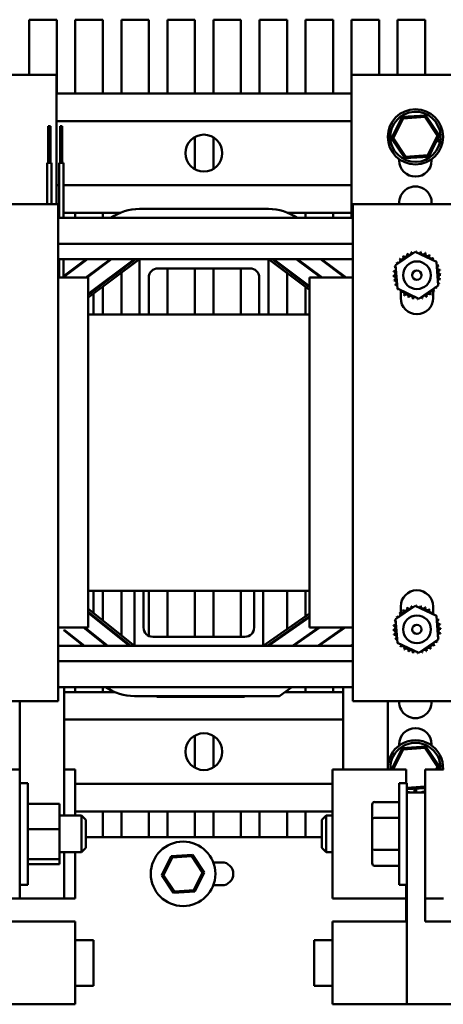
# Model space of a CAD drawing. Units: inches. Extents: x 4 to 172, y 2 to 134.
# Drawn here: x 70 to 76, y 111 to 124 of the extents above; entities that cross this region are included whole.
import ezdxf

# ---------------------------------------------------------------- set-up
doc = ezdxf.new("R2010")
doc.units = ezdxf.units.IN
doc.header["$LTSCALE"] = 8
doc.header["$MEASUREMENT"] = 0
doc.layers.add('Visible (ANSI)', color=7, linetype='Continuous', lineweight=50)

msp = doc.modelspace()

# ---------------------------------------------------------------- linework, layer by layer
at = {"layer": 'Visible (ANSI)'}
for p, q in [((69.904, 123.484), (69.904, 124.234)), ((69.904, 124.234), (70.278, 124.234)), ((70.278, 124.234), (70.278, 123.234)), ((70.529, 123.234), (70.529, 124.234)), ((70.529, 124.234), (70.903, 124.234)), ((70.903, 124.234), (70.903, 123.234)), ((71.154, 123.234), (71.154, 124.234)), ((71.154, 124.234), (71.528, 124.234)), ((71.528, 124.234), (71.528, 123.234)), ((71.779, 123.234), (71.779, 124.234)), ((71.779, 124.234), (72.153, 124.234)), ((72.153, 124.234), (72.153, 123.234)), ((72.404, 123.234), (72.404, 124.234)), ((72.404, 124.234), (72.778, 124.234)), ((72.778, 124.234), (72.778, 123.234)), ((73.029, 123.234), (73.029, 124.234)), ((73.029, 124.234), (73.403, 124.234)), ((73.403, 124.234), (73.403, 123.234)), ((73.654, 123.234), (73.654, 124.234)), ((73.654, 124.234), (74.028, 124.234)), ((74.028, 124.234), (74.028, 123.234)), ((74.279, 123.484), (74.279, 124.234)), ((74.279, 124.234), (74.653, 124.234)), ((74.653, 124.234), (74.653, 123.484)), ((74.904, 123.484), (74.904, 124.234)), ((74.904, 124.234), (75.278, 124.234)), ((75.278, 124.234), (75.278, 123.484)), ((68.794, 123.484), (70.008, 123.484)), ((70.008, 123.484), (70.276, 123.484)), ((70.276, 121.731), (70.276, 123.484)), ((74.276, 123.484), (74.544, 123.484)), ((74.276, 123.484), (74.276, 121.544)), ((74.544, 123.484), (75.758, 123.484)), ((70.276, 123.234), (74.276, 123.234)), ((70.276, 122.859), (74.276, 122.859)), ((74.966, 122.914), (74.822, 122.623)), ((74.845, 122.624), (74.978, 122.895)), ((75.289, 122.935), (74.966, 122.914)), ((74.978, 122.895), (74.966, 122.914)), ((74.978, 122.895), (75.279, 122.915)), ((75.279, 122.915), (75.289, 122.935)), ((75.279, 122.915), (75.447, 122.664)), ((75.47, 122.666), (75.289, 122.935)), ((70.161, 122.79), (70.191, 122.79)), ((70.161, 122.29), (70.161, 122.79)), ((70.191, 122.29), (70.191, 122.79)), ((70.323, 122.79), (70.353, 122.79)), ((70.323, 122.29), (70.323, 122.79)), ((70.353, 122.29), (70.353, 122.79)), ((72.153, 122.643), (72.153, 122.205)), ((72.404, 122.211), (72.404, 122.638)), ((74.845, 122.624), (74.822, 122.623)), ((74.822, 122.623), (75.003, 122.353)), ((75.013, 122.374), (74.845, 122.624)), ((75.447, 122.664), (75.314, 122.394)), ((75.327, 122.375), (75.47, 122.666)), ((75.481, 122.577), (75.431, 122.586)), ((75.438, 122.601), (75.484, 122.594)), ((75.441, 122.608), (75.485, 122.601)), ((75.447, 122.664), (75.47, 122.666)), ((70.146, 122.29), (70.206, 122.29)), ((70.146, 121.731), (70.146, 122.29)), ((70.206, 121.731), (70.206, 122.29)), ((70.308, 122.29), (70.368, 122.29)), ((70.308, 121.544), (70.308, 122.29)), ((70.368, 121.544), (70.368, 122.29)), ((74.926, 122.324), (74.926, 122.341)), ((75.003, 122.353), (75.327, 122.375)), ((75.013, 122.374), (75.003, 122.353)), ((75.314, 122.394), (75.013, 122.374)), ((75.314, 122.394), (75.327, 122.375)), ((75.366, 122.341), (75.366, 122.324)), ((70.276, 121.989), (70.308, 121.989)), ((70.368, 121.989), (74.276, 121.989)), ((68.546, 121.731), (70.296, 121.731)), ((70.296, 121.731), (70.296, 114.984)), ((70.296, 121.614), (70.308, 121.614)), ((70.368, 121.614), (71.143, 121.614)), ((70.529, 121.544), (70.529, 121.614)), ((70.903, 121.614), (70.903, 121.544)), ((71.401, 121.665), (73.151, 121.665)), ((73.41, 121.614), (74.276, 121.614)), ((73.654, 121.544), (73.654, 121.614)), ((74.028, 121.614), (74.028, 121.544)), ((74.296, 121.731), (76.046, 121.731)), ((74.296, 114.984), (74.296, 121.731)), ((70.296, 121.544), (74.296, 121.544)), ((70.296, 121.192), (74.296, 121.192)), ((74.877, 120.903), (75.141, 121.085)), ((75.141, 121.085), (75.43, 120.947)), ((70.296, 120.984), (71.401, 120.984)), ((70.308, 120.734), (70.308, 120.984)), ((70.368, 120.741), (70.693, 120.984)), ((70.677, 120.984), (70.368, 120.753)), ((70.368, 120.734), (70.368, 120.984)), ((71.005, 120.984), (70.671, 120.734)), ((70.688, 120.734), (71.022, 120.984)), ((71.334, 120.984), (70.706, 120.514)), ((70.706, 120.502), (71.351, 120.984)), ((71.401, 120.984), (70.706, 120.464)), ((71.401, 120.984), (73.151, 120.984)), ((71.401, 120.234), (71.401, 120.984)), ((73.706, 120.567), (73.151, 120.984)), ((73.151, 120.984), (73.151, 120.234)), ((73.151, 120.984), (74.296, 120.984)), ((73.201, 120.984), (73.706, 120.604)), ((73.706, 120.617), (73.218, 120.984)), ((73.529, 120.984), (73.861, 120.734)), ((73.878, 120.734), (73.545, 120.984)), ((73.857, 120.984), (74.189, 120.734)), ((74.206, 120.734), (73.873, 120.984)), ((74.284, 120.984), (74.296, 120.975)), ((75.43, 120.947), (75.455, 120.628)), ((70.529, 120.861), (70.529, 120.873)), ((70.903, 120.908), (70.903, 120.895)), ((71.154, 120.836), (71.154, 120.849)), ((72.901, 120.859), (71.651, 120.859)), ((71.779, 120.234), (71.779, 120.859)), ((72.153, 120.859), (72.153, 120.234)), ((72.404, 120.234), (72.404, 120.859)), ((72.778, 120.859), (72.778, 120.234)), ((73.403, 120.845), (73.403, 120.832)), ((73.654, 120.89), (73.654, 120.903)), ((74.028, 120.868), (74.028, 120.855)), ((74.902, 120.584), (74.877, 120.903)), ((70.296, 120.734), (70.706, 120.734)), ((70.706, 120.734), (70.706, 115.984)), ((71.154, 120.234), (71.154, 120.799)), ((71.526, 120.734), (71.526, 120.234)), ((71.528, 120.757), (71.528, 120.234)), ((73.026, 120.234), (73.026, 120.734)), ((73.403, 120.795), (73.403, 120.234)), ((73.706, 120.734), (74.296, 120.734)), ((73.706, 115.984), (73.706, 120.734)), ((70.776, 120.567), (70.776, 120.554)), ((70.903, 120.662), (70.903, 120.649)), ((70.903, 120.612), (70.903, 120.234)), ((73.654, 120.644), (73.654, 120.656)), ((73.654, 120.234), (73.654, 120.606)), ((75.191, 120.446), (74.902, 120.584)), ((74.946, 120.535), (74.946, 120.563)), ((75.455, 120.628), (75.191, 120.446)), ((75.386, 120.551), (75.386, 120.456)), ((70.776, 120.517), (70.776, 120.234)), ((74.946, 120.456), (74.946, 120.53)), ((70.706, 120.234), (71.401, 120.234)), ((70.903, 120.234), (70.776, 120.234)), ((71.401, 120.234), (71.154, 120.234)), ((71.401, 120.234), (71.526, 120.234)), ((71.528, 120.234), (71.526, 120.234)), ((71.526, 120.234), (73.026, 120.234)), ((72.153, 120.234), (71.779, 120.234)), ((72.778, 120.234), (72.404, 120.234)), ((73.026, 120.234), (73.151, 120.234)), ((73.403, 120.234), (73.151, 120.234)), ((73.151, 120.234), (73.706, 120.234)), ((73.706, 120.234), (73.654, 120.234)), ((70.706, 116.484), (71.331, 116.484)), ((70.776, 116.484), (70.776, 116.181)), ((70.903, 116.484), (70.903, 116.078)), ((71.154, 115.877), (71.154, 116.484)), ((71.331, 115.734), (71.331, 116.484)), ((71.456, 116.484), (71.331, 116.484)), ((71.456, 116.484), (71.456, 115.984)), ((71.456, 116.484), (72.956, 116.484)), ((71.528, 116.484), (71.528, 115.871)), ((71.779, 115.859), (71.779, 116.484)), ((72.153, 116.484), (72.153, 115.859)), ((72.404, 115.859), (72.404, 116.484)), ((72.778, 116.484), (72.778, 115.859)), ((72.956, 115.984), (72.956, 116.484)), ((73.081, 116.484), (72.956, 116.484)), ((73.081, 116.484), (73.081, 115.734)), ((73.081, 116.484), (73.706, 116.484)), ((73.403, 116.484), (73.403, 115.96)), ((73.654, 116.136), (73.654, 116.484)), ((74.877, 116.097), (75.141, 116.279)), ((74.946, 116.174), (74.946, 116.269)), ((75.141, 116.279), (75.43, 116.141)), ((75.386, 116.269), (75.386, 116.194)), ((70.706, 116.237), (71.331, 115.734)), ((71.283, 115.734), (70.706, 116.198)), ((70.706, 116.185), (71.267, 115.734)), ((70.776, 116.142), (70.776, 116.129)), ((73.081, 115.734), (73.706, 116.173)), ((73.706, 116.137), (73.133, 115.734)), ((75.386, 116.19), (75.386, 116.162)), ((75.43, 116.141), (75.455, 115.821)), ((70.903, 116.04), (70.903, 116.027)), ((73.151, 115.734), (73.706, 116.124)), ((73.654, 116.087), (73.654, 116.1)), ((74.902, 115.778), (74.877, 116.097)), ((70.706, 115.984), (70.296, 115.984)), ((70.38, 115.942), (70.38, 115.955)), ((70.655, 115.734), (70.38, 115.955)), ((70.38, 115.942), (70.639, 115.734)), ((70.642, 115.984), (70.953, 115.734)), ((70.969, 115.734), (70.658, 115.984)), ((73.403, 115.924), (73.403, 115.912)), ((73.832, 115.984), (73.476, 115.734)), ((73.493, 115.734), (73.849, 115.984)), ((74.296, 115.984), (73.706, 115.984)), ((74.174, 115.984), (73.819, 115.734)), ((73.836, 115.734), (74.192, 115.984)), ((74.028, 115.881), (74.028, 115.869)), ((74.166, 115.966), (74.166, 115.978)), ((71.331, 115.734), (70.296, 115.734)), ((70.529, 115.823), (70.529, 115.836)), ((70.654, 115.734), (70.638, 115.734)), ((70.903, 115.787), (70.903, 115.774)), ((71.154, 115.826), (71.154, 115.839)), ((71.283, 115.734), (71.267, 115.734)), ((71.331, 115.734), (71.331, 115.734)), ((73.081, 115.734), (71.331, 115.734)), ((71.581, 115.859), (72.831, 115.859)), ((73.082, 115.734), (73.081, 115.734)), ((74.296, 115.734), (73.081, 115.734)), ((73.151, 115.734), (73.134, 115.734)), ((73.654, 115.847), (73.654, 115.859)), ((73.836, 115.734), (73.819, 115.734)), ((74.296, 115.756), (74.266, 115.734)), ((75.191, 115.64), (74.902, 115.778)), ((75.455, 115.821), (75.191, 115.64)), ((74.296, 115.527), (70.296, 115.527)), ((74.296, 115.174), (70.296, 115.174)), ((70.38, 115.174), (70.38, 113.433)), ((70.38, 115.109), (71.061, 115.109)), ((70.529, 115.109), (70.529, 115.174)), ((70.903, 115.174), (70.903, 115.109)), ((73.469, 115.174), (73.304, 115.059)), ((73.376, 115.109), (74.166, 115.109)), ((73.403, 115.128), (73.403, 115.109)), ((73.654, 115.109), (73.654, 115.174)), ((74.028, 115.174), (74.028, 115.109)), ((74.166, 115.174), (74.166, 114.058)), ((70.296, 114.984), (68.546, 114.984)), ((69.778, 114.058), (69.778, 114.984)), ((73.287, 115.053), (71.331, 115.053)), ((71.637, 115.053), (71.637, 115.043)), ((72.078, 115.043), (71.637, 115.043)), ((72.078, 115.053), (72.078, 115.043)), ((72.828, 115.043), (72.078, 115.043)), ((72.828, 115.043), (72.828, 115.053)), ((76.046, 114.984), (74.296, 114.984)), ((74.77, 114.984), (74.77, 114.058)), ((70.38, 114.734), (74.166, 114.734)), ((72.153, 114.518), (72.153, 114.08)), ((72.404, 114.086), (72.404, 114.513)), ((74.926, 114.383), (74.926, 114.399)), ((75.366, 114.399), (75.366, 114.383)), ((74.966, 114.349), (74.823, 114.058)), ((74.845, 114.059), (74.978, 114.329)), ((75.289, 114.37), (74.966, 114.349)), ((74.978, 114.329), (74.966, 114.349)), ((74.978, 114.329), (75.279, 114.35)), ((75.279, 114.35), (75.289, 114.37)), ((75.279, 114.35), (75.447, 114.099)), ((75.47, 114.101), (75.289, 114.37)), ((69.778, 114.058), (69.528, 114.058)), ((69.778, 114.058), (69.778, 112.308)), ((70.528, 114.058), (70.38, 114.058)), ((70.528, 114.058), (70.528, 113.433)), ((74.52, 114.058), (74.02, 114.058)), ((74.02, 114.058), (74.02, 112.308)), ((74.52, 114.058), (75.02, 114.058)), ((74.845, 114.059), (74.834, 114.058)), ((74.846, 114.058), (74.845, 114.059)), ((75.02, 113.873), (75.02, 114.058)), ((75.278, 114.058), (75.278, 113.745)), ((75.528, 114.058), (75.278, 114.058)), ((75.447, 114.099), (75.427, 114.058)), ((75.447, 114.099), (75.47, 114.101)), ((75.449, 114.058), (75.47, 114.101)), ((69.778, 113.873), (69.883, 113.873)), ((69.883, 113.873), (69.883, 112.493)), ((70.528, 113.864), (74.02, 113.864)), ((74.923, 112.493), (74.923, 113.873)), ((75.028, 113.873), (74.923, 113.873)), ((75.028, 113.745), (75.028, 113.873)), ((75.278, 113.826), (75.028, 113.81)), ((75.028, 113.79), (75.278, 113.806)), ((75.028, 113.745), (75.278, 113.745)), ((75.028, 110.87), (75.028, 113.745)), ((75.134, 113.745), (75.134, 113.797)), ((75.151, 113.798), (75.151, 113.745)), ((75.158, 113.798), (75.158, 113.745)), ((75.278, 111.995), (75.278, 113.745)), ((74.589, 113.616), (74.923, 113.616)), ((69.883, 113.592), (70.316, 113.592)), ((70.316, 113.249), (70.316, 113.592)), ((70.528, 113.489), (74.02, 113.489)), ((70.529, 113.433), (70.529, 113.489)), ((70.903, 113.489), (70.903, 113.141)), ((71.154, 113.141), (71.154, 113.489)), ((71.528, 113.489), (71.528, 113.141)), ((71.779, 113.141), (71.779, 113.489)), ((72.153, 113.489), (72.153, 113.141)), ((72.404, 113.141), (72.404, 113.489)), ((72.778, 113.489), (72.778, 113.141)), ((73.029, 113.141), (73.029, 113.489)), ((73.403, 113.489), (73.403, 113.141)), ((73.654, 113.141), (73.654, 113.489)), ((74.559, 113.582), (74.559, 113.382)), ((70.316, 113.433), (70.613, 113.433)), ((70.613, 112.933), (70.613, 113.433)), ((70.673, 113.373), (70.613, 113.433)), ((70.673, 113.373), (70.673, 112.993)), ((73.875, 113.373), (73.935, 113.433)), ((73.875, 112.993), (73.875, 113.373)), ((73.935, 113.433), (73.935, 112.933)), ((74.02, 113.433), (73.935, 113.433)), ((74.559, 113.382), (74.559, 112.984)), ((74.589, 113.399), (74.923, 113.399)), ((69.883, 113.249), (70.316, 113.249)), ((70.316, 112.841), (70.316, 113.249)), ((73.875, 113.141), (70.673, 113.141)), ((70.316, 112.933), (70.613, 112.933)), ((70.38, 112.933), (70.38, 112.308)), ((70.528, 112.933), (70.528, 112.308)), ((70.673, 112.993), (70.613, 112.933)), ((73.875, 112.993), (73.935, 112.933)), ((74.02, 112.933), (73.935, 112.933)), ((74.559, 112.984), (74.559, 112.785)), ((74.589, 112.966), (74.923, 112.966)), ((70.316, 112.841), (69.883, 112.841)), ((70.316, 112.774), (70.316, 112.841)), ((71.831, 112.881), (71.704, 112.622)), ((71.727, 112.624), (71.844, 112.862)), ((72.119, 112.9), (71.831, 112.881)), ((71.844, 112.862), (71.831, 112.881)), ((71.844, 112.862), (72.109, 112.88)), ((72.109, 112.88), (72.119, 112.9)), ((72.109, 112.88), (72.257, 112.659)), ((72.28, 112.66), (72.119, 112.9)), ((72.401, 112.796), (72.519, 112.796)), ((72.404, 112.788), (72.404, 112.796)), ((69.883, 112.774), (70.316, 112.774)), ((72.257, 112.659), (72.139, 112.421)), ((72.152, 112.401), (72.28, 112.66)), ((72.257, 112.659), (72.28, 112.66)), ((74.589, 112.75), (74.923, 112.75)), ((71.727, 112.624), (71.704, 112.622)), ((71.704, 112.622), (71.864, 112.382)), ((71.874, 112.403), (71.727, 112.624)), ((69.778, 112.493), (69.883, 112.493)), ((71.874, 112.403), (71.864, 112.382)), ((71.864, 112.382), (72.152, 112.401)), ((72.139, 112.421), (71.874, 112.403)), ((72.139, 112.421), (72.152, 112.401)), ((72.519, 112.486), (72.401, 112.486)), ((72.404, 112.486), (72.404, 112.494)), ((75.028, 112.493), (74.923, 112.493)), ((75.02, 112.308), (75.02, 112.493)), ((69.528, 112.308), (69.778, 112.308)), ((69.778, 112.308), (70.38, 112.308)), ((70.38, 112.308), (70.528, 112.308)), ((74.02, 112.308), (74.52, 112.308)), ((75.02, 112.308), (74.52, 112.308)), ((75.02, 112.308), (75.02, 111.995)), ((75.278, 112.308), (75.528, 112.308)), ((69.528, 111.995), (70.528, 111.995)), ((70.528, 110.87), (70.528, 111.995)), ((75.02, 111.995), (74.02, 111.995)), ((74.02, 111.995), (74.02, 110.87)), ((75.278, 111.995), (76.278, 111.995)), ((70.528, 111.743), (70.778, 111.743)), ((70.778, 111.123), (70.778, 111.743)), ((73.77, 111.743), (73.77, 111.123)), ((74.02, 111.743), (73.77, 111.743)), ((70.528, 111.123), (70.778, 111.123)), ((74.02, 111.123), (73.77, 111.123)), ((69.278, 110.87), (70.528, 110.87)), ((75.028, 110.87), (74.02, 110.87)), ((75.028, 110.87), (76.278, 110.87))]:
    msp.add_line(p, q, dxfattribs=at)
for centre, radius in [((75.146, 122.644), 0.375), ((72.274, 122.424), 0.25), ((75.166, 120.766), 0.188), ((75.166, 120.766), 0.0625), ((75.166, 115.959), 0.188), ((75.166, 115.959), 0.0625), ((72.274, 114.299), 0.25), ((71.992, 112.641), 0.438)]:
    msp.add_circle(centre, radius, dxfattribs=at)
for centre, radius, start, end in [((75.146, 122.644), 0.341, 352.6817, 348.7381), ((75.146, 122.644), 0.341, 348.7381, 351.5194), ((75.146, 122.324), 0.22, 180, 0), ((75.146, 121.75), 0.22, 354.8858, 185.1142), ((71.401, 120.984), 0.681, 90, 124.6823), ((73.151, 120.984), 0.681, 55.3177, 90), ((75.063, 121.072), 0.0302, 201.2068, 15.8552), ((75.166, 120.766), 0.323, 102.6326, 103.1795), ((75.125, 121.086), 0.0302, 189.9568, 233.5482), ((75.125, 121.086), 0.0302, 345.562, 4.6052), ((75.166, 120.766), 0.323, 91.3826, 91.9295), ((75.189, 121.088), 0.0302, 178.7068, 204.5292), ((75.189, 121.088), 0.0302, 284.4893, 353.3552), ((75.166, 120.766), 0.323, 80.1326, 80.6795), ((75.251, 121.077), 0.0302, 167.4568, 342.1052), ((74.911, 120.963), 0.0302, 234.9568, 49.6052), ((75.166, 120.766), 0.323, 136.3826, 136.9295), ((74.954, 121.009), 0.0302, 223.7068, 38.3552), ((75.166, 120.766), 0.323, 125.1326, 125.6795), ((75.006, 121.046), 0.0302, 212.4568, 27.1052), ((75.166, 120.766), 0.323, 113.8826, 114.4295), ((75.166, 120.766), 0.323, 68.8826, 69.4295), ((75.31, 121.055), 0.0302, 156.2068, 330.8552), ((75.364, 121.021), 0.0302, 144.9568, 319.6052), ((75.166, 120.766), 0.323, 57.6326, 58.1795), ((75.41, 120.978), 0.0302, 133.7068, 193.2882), ((75.166, 120.766), 0.323, 46.3826, 46.9295), ((75.41, 120.978), 0.0302, 295.7303, 308.3552), ((75.447, 120.926), 0.0302, 122.4568, 131.2502), ((75.166, 120.766), 0.323, 35.1326, 35.6795), ((71.651, 120.734), 0.125, 90, 180), ((72.901, 120.734), 0.125, 0, 90), ((74.844, 120.788), 0.0302, 268.7068, 83.3552), ((75.166, 120.766), 0.323, 170.1326, 170.6795), ((74.854, 120.85), 0.0302, 257.4568, 336.682), ((75.166, 120.766), 0.323, 158.8826, 159.4295), ((74.854, 120.85), 0.0302, 32.3365, 72.1052), ((74.877, 120.91), 0.0302, 246.2068, 273.6682), ((75.166, 120.766), 0.323, 147.6326, 148.1795), ((74.877, 120.91), 0.0302, 24.8275, 60.8552), ((75.447, 120.926), 0.0302, 245.3028, 297.1052), ((75.473, 120.868), 0.0302, 111.2068, 285.8552), ((75.487, 120.807), 0.0302, 99.9568, 274.6052), ((75.166, 120.766), 0.323, 23.8826, 24.4295), ((75.166, 120.766), 0.323, 12.6326, 13.1795), ((75.166, 120.766), 0.323, 181.3826, 181.9295), ((74.846, 120.725), 0.0302, 279.9568, 94.6052), ((75.166, 120.766), 0.323, 192.6326, 193.1795), ((74.86, 120.663), 0.0302, 291.2068, 105.8552), ((75.478, 120.681), 0.0302, 77.4568, 156.682), ((75.489, 120.743), 0.0302, 88.7068, 263.3552), ((75.166, 120.766), 0.323, 350.1326, 350.6795), ((75.166, 120.766), 0.323, 1.3826, 1.9295), ((75.166, 120.766), 0.323, 203.8826, 204.4295), ((74.886, 120.605), 0.0302, 65.3028, 117.1052), ((74.886, 120.605), 0.0302, 302.4568, 311.2502), ((75.166, 120.766), 0.323, 215.1326, 215.6795), ((74.922, 120.553), 0.0302, 115.7303, 128.3552), ((74.922, 120.553), 0.0302, 313.7068, 13.2882), ((75.378, 120.522), 0.0302, 43.7068, 218.3552), ((75.422, 120.568), 0.0302, 54.9568, 229.6052), ((75.166, 120.766), 0.323, 316.3826, 316.9295), ((75.455, 120.622), 0.0302, 204.8275, 240.8552), ((75.166, 120.766), 0.323, 327.6326, 328.1795), ((75.478, 120.681), 0.0302, 212.3365, 252.1052), ((75.455, 120.622), 0.0302, 66.2068, 93.6682), ((75.166, 120.766), 0.323, 338.8826, 339.4295), ((75.166, 120.766), 0.323, 226.3826, 226.9295), ((74.968, 120.51), 0.0302, 324.9568, 139.6052), ((75.166, 120.456), 0.22, 180, 360), ((75.166, 120.766), 0.323, 237.6326, 238.1795), ((75.022, 120.476), 0.0302, 336.2068, 150.8552), ((75.166, 120.766), 0.323, 248.8826, 249.4295), ((75.081, 120.454), 0.0302, 347.4568, 162.1052), ((75.166, 120.766), 0.323, 260.1326, 260.6795), ((75.144, 120.443), 0.0302, 104.4893, 173.3552), ((75.144, 120.443), 0.0302, 358.7068, 24.5292), ((75.166, 120.766), 0.323, 271.3826, 271.9295), ((75.207, 120.445), 0.0302, 165.562, 184.6052), ((75.207, 120.445), 0.0302, 9.9568, 53.5482), ((75.166, 120.766), 0.323, 282.6326, 283.1795), ((75.269, 120.459), 0.0302, 21.2068, 195.8552), ((75.327, 120.485), 0.0302, 32.4568, 207.1052), ((75.166, 120.766), 0.323, 293.8826, 294.4295), ((75.166, 120.766), 0.323, 305.1326, 305.6795), ((75.166, 116.269), 0.22, 0, 180), ((75.063, 116.266), 0.0302, 201.2068, 15.8552), ((75.166, 115.959), 0.323, 102.6326, 103.1795), ((75.125, 116.28), 0.0302, 189.9568, 233.5482), ((75.125, 116.28), 0.0302, 345.562, 4.6052), ((75.166, 115.959), 0.323, 91.3826, 91.9295), ((75.189, 116.282), 0.0302, 178.7068, 204.5292), ((75.189, 116.282), 0.0302, 284.4893, 353.3552), ((75.166, 115.959), 0.323, 80.1326, 80.6795), ((75.251, 116.271), 0.0302, 167.4568, 342.1052), ((74.911, 116.157), 0.0302, 234.9568, 49.6052), ((75.166, 115.959), 0.323, 136.3826, 136.9295), ((74.954, 116.203), 0.0302, 223.7068, 38.3552), ((75.166, 115.959), 0.323, 125.1326, 125.6795), ((75.006, 116.24), 0.0302, 212.4568, 27.1052), ((75.166, 115.959), 0.323, 113.8826, 114.4295), ((75.166, 115.959), 0.323, 68.8826, 69.4295), ((75.31, 116.248), 0.0302, 156.2068, 330.8552), ((75.364, 116.215), 0.0302, 144.9568, 319.6052), ((75.166, 115.959), 0.323, 57.6326, 58.1795), ((75.41, 116.171), 0.0302, 133.7068, 193.2882), ((75.166, 115.959), 0.323, 46.3826, 46.9295), ((75.41, 116.171), 0.0302, 295.7303, 308.3552), ((75.447, 116.12), 0.0302, 122.4568, 131.2502), ((75.166, 115.959), 0.323, 35.1326, 35.6795), ((74.844, 115.982), 0.0302, 268.7068, 83.3552), ((75.166, 115.959), 0.323, 170.1326, 170.6795), ((74.854, 116.044), 0.0302, 257.4568, 336.682), ((75.166, 115.959), 0.323, 158.8826, 159.4295), ((74.854, 116.044), 0.0302, 32.3365, 72.1052), ((74.877, 116.103), 0.0302, 246.2068, 273.6682), ((75.166, 115.959), 0.323, 147.6326, 148.1795), ((74.877, 116.103), 0.0302, 24.8275, 60.8552), ((75.447, 116.12), 0.0302, 245.3028, 297.1052), ((75.473, 116.062), 0.0302, 111.2068, 285.8552), ((75.487, 116), 0.0302, 99.9568, 274.6052), ((75.166, 115.959), 0.323, 23.8826, 24.4295), ((75.166, 115.959), 0.323, 12.6326, 13.1795), ((71.581, 115.984), 0.125, 180, 270), ((72.831, 115.984), 0.125, 270, 0), ((75.166, 115.959), 0.323, 181.3826, 181.9295), ((74.846, 115.918), 0.0302, 279.9568, 94.6052), ((75.166, 115.959), 0.323, 192.6326, 193.1795), ((74.86, 115.856), 0.0302, 291.2068, 105.8552), ((75.478, 115.874), 0.0302, 77.4568, 156.682), ((75.489, 115.937), 0.0302, 88.7068, 263.3552), ((75.166, 115.959), 0.323, 350.1326, 350.6795), ((75.166, 115.959), 0.323, 1.3826, 1.9295), ((75.166, 115.959), 0.323, 203.8826, 204.4295), ((74.886, 115.799), 0.0302, 65.3028, 117.1052), ((74.886, 115.799), 0.0302, 302.4568, 311.2502), ((75.166, 115.959), 0.323, 215.1326, 215.6795), ((74.922, 115.747), 0.0302, 115.7303, 128.3552), ((74.922, 115.747), 0.0302, 313.7068, 13.2882), ((74.968, 115.704), 0.0302, 324.9568, 139.6052), ((75.378, 115.715), 0.0302, 43.7068, 218.3552), ((75.422, 115.761), 0.0302, 54.9568, 229.6052), ((75.166, 115.959), 0.323, 316.3826, 316.9295), ((75.455, 115.815), 0.0302, 204.8275, 240.8552), ((75.166, 115.959), 0.323, 327.6326, 328.1795), ((75.478, 115.874), 0.0302, 212.3365, 252.1052), ((75.455, 115.815), 0.0302, 66.2068, 93.6682), ((75.166, 115.959), 0.323, 338.8826, 339.4295), ((75.166, 115.959), 0.323, 226.3826, 226.9295), ((75.166, 115.959), 0.323, 237.6326, 238.1795), ((75.022, 115.67), 0.0302, 336.2068, 150.8552), ((75.166, 115.959), 0.323, 248.8826, 249.4295), ((75.081, 115.647), 0.0302, 347.4568, 162.1052), ((75.166, 115.959), 0.323, 260.1326, 260.6795), ((75.144, 115.637), 0.0302, 104.4893, 173.3552), ((75.144, 115.637), 0.0302, 358.7068, 24.5292), ((75.166, 115.959), 0.323, 271.3826, 271.9295), ((75.207, 115.639), 0.0302, 165.562, 184.6052), ((75.207, 115.639), 0.0302, 9.9568, 53.5482), ((75.166, 115.959), 0.323, 282.6326, 283.1795), ((75.269, 115.653), 0.0302, 21.2068, 195.8552), ((75.327, 115.679), 0.0302, 32.4568, 207.1052), ((75.166, 115.959), 0.323, 293.8826, 294.4295), ((75.166, 115.959), 0.323, 305.1326, 305.6795), ((71.331, 115.734), 0.681, 235.3177, 270), ((73.287, 115.083), 0.03, 270, 305.0934), ((75.146, 114.973), 0.22, 177.1026, 2.8974), ((75.146, 114.399), 0.22, 0, 180), ((75.146, 114.079), 0.375, 356.8082, 183.1918), ((75.146, 114.079), 0.341, 356.4947, 183.5053), ((75.146, 114.079), 0.342, 249.6787, 257.8733), ((75.146, 114.079), 0.341, 282.1267, 292.6301), ((72.519, 112.641), 0.155, 270, 90)]:
    msp.add_arc(centre, radius, start, end, dxfattribs=at)
for centre, major_axis, ratio, start_param, end_param in [((74.589, 113.582), (0, -0.0346), 0.866026, 3.141593, 4.712389), ((74.589, 113.382), (0.03, 0), 0.576479, 1.570796, 3.141593), ((74.589, 112.984), (0.03, 0), 0.578221, 3.141593, 4.712389), ((74.589, 112.785), (0, 0.0346), 0.866026, 1.570796, 3.141593)]:
    msp.add_ellipse(centre, major_axis=major_axis, ratio=ratio, start_param=start_param, end_param=end_param, dxfattribs=at)

doc.saveas('drawing.dxf')
